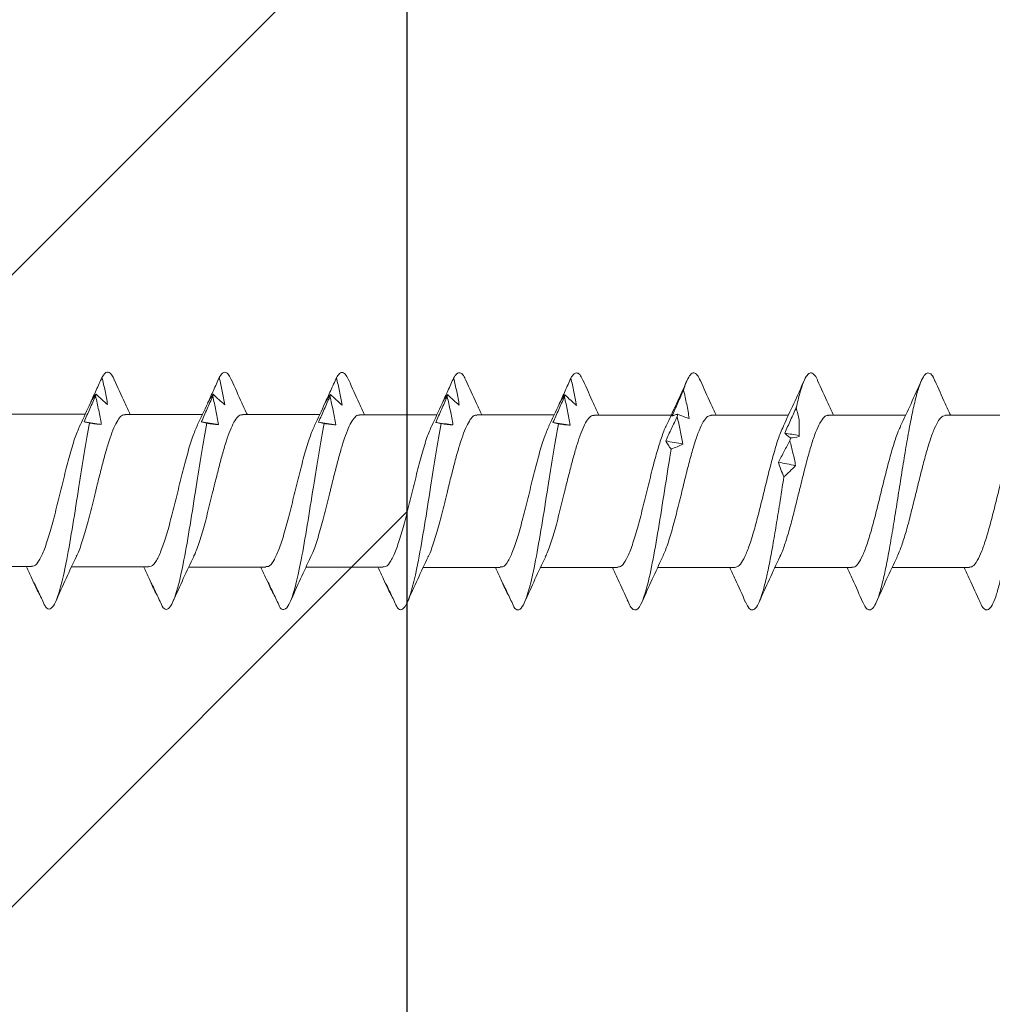
# Model space of a CAD drawing. Units: inches. Extents: x 1571.4 to 1604.7, y 1145.6 to 1190.
# Drawn here: x 1576.2 to 1576.8, y 1163.8 to 1164.5 of the extents above; entities that cross this region are included whole.
import ezdxf

# ---------------------------------------------------------------- set-up
doc = ezdxf.new("R2010")
doc.units = ezdxf.units.IN
doc.header["$LTSCALE"] = 48
doc.header["$MEASUREMENT"] = 0
doc.layers.add('1', color=7, linetype='Continuous')

msp = doc.modelspace()

# ---------------------------------------------------------------- hatches: boundary and pattern name
h = msp.add_hatch()
h.set_pattern_fill('ANSI31', color=3, scale=2.4)
h.set_pattern_definition([(45, (-129.40546, -189.13736), (-0.212132034, 0.212132034), [])])
h.paths.add_polyline_path([(1576.45574, 1165.80381), (1575.85574, 1165.80381), (1575.85574, 1153.31534), (1576.45574, 1153.31534)])

# ---------------------------------------------------------------- linework, layer by layer
at = {"color": 7, "linetype": 'Continuous', "lineweight": 15}
for p, q in [((1576.18758, 1164.2257), (1576.2394, 1164.2257)), ((1576.26632, 1164.22557), (1576.31813, 1164.22557)), ((1576.34506, 1164.22543), (1576.39687, 1164.22543)), ((1576.4238, 1164.2253), (1576.47561, 1164.2253)), ((1576.50253, 1164.22517), (1576.55435, 1164.22517)), ((1576.58127, 1164.22503), (1576.63309, 1164.22503)), ((1576.65996, 1164.22503), (1576.71182, 1164.22503)), ((1576.73875, 1164.22503), (1576.79057, 1164.22503)), ((1576.81744, 1164.22503), (1576.8693, 1164.22503)), ((1576.20335, 1164.12334), (1576.15154, 1164.12334)), ((1576.28209, 1164.1232), (1576.23028, 1164.1232)), ((1576.36083, 1164.12307), (1576.30902, 1164.12307)), ((1576.43957, 1164.12294), (1576.38775, 1164.12294)), ((1576.51831, 1164.12281), (1576.46649, 1164.12281)), ((1576.59704, 1164.12267), (1576.54523, 1164.12267)), ((1576.67578, 1164.12267), (1576.62397, 1164.12267)), ((1576.75453, 1164.12267), (1576.7027, 1164.12267)), ((1576.83326, 1164.12267), (1576.78145, 1164.12267))]:
    msp.add_line(p, q, dxfattribs=at)
for points, knots in [([(1576.24297, 1164.23319), (1576.24428, 1164.23607), (1576.24559, 1164.23896), (1576.2469, 1164.24186), (1576.24821, 1164.24476), (1576.24952, 1164.24767), (1576.25083, 1164.25058)], [0, 0, 0, 0, 0.0002482191, 0.0002482191, 0.0002482191, 0.0004965758, 0.0004965758, 0.0004965758, 0.0004965758]), ([(1576.25074, 1164.25039), (1576.25145, 1164.25152), (1576.25287, 1164.25378), (1576.25505, 1164.25421), (1576.25711, 1164.25279), (1576.25846, 1164.24988), (1576.25904, 1164.24863)], [0, 0, 0, 0, 0.256016, 0.512041, 0.789815, 1, 1, 1, 1]), ([(1576.25074, 1164.25039), (1576.25148, 1164.24739), (1576.25218, 1164.24437), (1576.25282, 1164.24133), (1576.25346, 1164.23828), (1576.25404, 1164.23521), (1576.25453, 1164.23212)], [0, 0, 0, 0, 0.0002501314, 0.0002501314, 0.0002501314, 0.0005006978, 0.0005006978, 0.0005006978, 0.0005006978]), ([(1576.3217, 1164.23306), (1576.32302, 1164.23594), (1576.32433, 1164.23883), (1576.32564, 1164.24172), (1576.32695, 1164.24462), (1576.32826, 1164.24753), (1576.32957, 1164.25045)], [0, 0, 0, 0, 0.0002482191, 0.0002482191, 0.0002482191, 0.0004965758, 0.0004965758, 0.0004965758, 0.0004965758]), ([(1576.32948, 1164.25026), (1576.33019, 1164.25139), (1576.3316, 1164.25365), (1576.33379, 1164.25408), (1576.33585, 1164.25266), (1576.3372, 1164.24975), (1576.33778, 1164.2485)], [0, 0, 0, 0, 0.256016, 0.512041, 0.789815, 1, 1, 1, 1]), ([(1576.40044, 1164.23293), (1576.40175, 1164.2358), (1576.40307, 1164.23869), (1576.40438, 1164.24159), (1576.40569, 1164.24449), (1576.407, 1164.2474), (1576.4083, 1164.25032)], [0, 0, 0, 0, 0.0002482191, 0.0002482191, 0.0002482191, 0.0004965758, 0.0004965758, 0.0004965758, 0.0004965758]), ([(1576.40822, 1164.25013), (1576.40893, 1164.25126), (1576.41034, 1164.25352), (1576.41253, 1164.25395), (1576.41458, 1164.25252), (1576.41594, 1164.24962), (1576.41652, 1164.24836)], [0, 0, 0, 0, 0.256016, 0.512041, 0.789815, 1, 1, 1, 1]), ([(1576.48695, 1164.24999), (1576.48766, 1164.25112), (1576.48908, 1164.25339), (1576.49126, 1164.25382), (1576.49332, 1164.25239), (1576.49467, 1164.24948), (1576.49525, 1164.24823)], [0, 0, 0, 0, 0.256016, 0.512041, 0.789815, 1, 1, 1, 1]), ([(1576.56569, 1164.24986), (1576.5664, 1164.25099), (1576.56782, 1164.25325), (1576.57, 1164.25368), (1576.57206, 1164.25226), (1576.57341, 1164.24935), (1576.57399, 1164.2481)], [0, 0, 0, 0, 0.256016, 0.512041, 0.789815, 1, 1, 1, 1]), ([(1576.6414, 1164.24199), (1576.64141, 1164.242), (1576.64218, 1164.24451), (1576.64372, 1164.24877), (1576.64602, 1164.25266), (1576.64833, 1164.25388), (1576.65057, 1164.25257), (1576.65204, 1164.2496), (1576.65275, 1164.24818)], [0, 0, 0, 0, 0.0004463, 0.2037167, 0.4070254, 0.6102824, 0.8135434, 1, 1, 1, 1]), ([(1576.71711, 1164.23013), (1576.71792, 1164.23356), (1576.71954, 1164.24042), (1576.72197, 1164.24771), (1576.72436, 1164.2522), (1576.72671, 1164.25389), (1576.72901, 1164.25265), (1576.7306, 1164.25065), (1576.73142, 1164.24841), (1576.73147, 1164.24827)], [0, 0, 0, 0, 0.169318, 0.338593, 0.50787, 0.668517, 0.829153, 0.989771, 1, 1, 1, 1]), ([(1576.76182, 1164.09958), (1576.76241, 1164.0983), (1576.76377, 1164.09536), (1576.7659, 1164.09393), (1576.76821, 1164.09473), (1576.77051, 1164.09823), (1576.77282, 1164.10431), (1576.77512, 1164.11277), (1576.77743, 1164.12324), (1576.77978, 1164.13569), (1576.78219, 1164.14985), (1576.78465, 1164.1652), (1576.78711, 1164.18089), (1576.78957, 1164.19632), (1576.79203, 1164.21086), (1576.79449, 1164.22402), (1576.79695, 1164.23525), (1576.79941, 1164.24406), (1576.80186, 1164.25023), (1576.80432, 1164.25354), (1576.80678, 1164.25353), (1576.80875, 1164.25163), (1576.80989, 1164.24878), (1576.81021, 1164.24797)], [0, 0, 0, 0, 0.036768, 0.084404, 0.132052, 0.179691, 0.227327, 0.274968, 0.322615, 0.370251, 0.421054, 0.471869, 0.522673, 0.573475, 0.624286, 0.675096, 0.725899, 0.776703, 0.827518, 0.878321, 0.929123, 0.979938, 1, 1, 1, 1]), ([(1576.84052, 1164.09973), (1576.84075, 1164.09913), (1576.8418, 1164.0964), (1576.84367, 1164.09437), (1576.84613, 1164.09398), (1576.84859, 1164.09694), (1576.85105, 1164.10272), (1576.85351, 1164.11123), (1576.85597, 1164.12221), (1576.85842, 1164.13514), (1576.86088, 1164.14953), (1576.86334, 1164.16489), (1576.8658, 1164.18058), (1576.86826, 1164.19601), (1576.87072, 1164.21061), (1576.87318, 1164.22375), (1576.87564, 1164.23501), (1576.8781, 1164.24396), (1576.88056, 1164.25013), (1576.88301, 1164.25344), (1576.88547, 1164.2536), (1576.88746, 1164.2517), (1576.88863, 1164.24879), (1576.88898, 1164.24792)], [0, 0, 0, 0, 0.014221, 0.064976, 0.115723, 0.166473, 0.217232, 0.267979, 0.318726, 0.369486, 0.420235, 0.470982, 0.521737, 0.572492, 0.623239, 0.673989, 0.724748, 0.775495, 0.826242, 0.877002, 0.927751, 0.978498, 1, 1, 1, 1]), ([(1576.25903, 1164.2489), (1576.26133, 1164.2437), (1576.26482, 1164.23583), (1576.26843, 1164.22816), (1576.26965, 1164.22557)], [0, 0, 0, 0, 0.66139, 1, 1, 1, 1]), ([(1576.32948, 1164.25026), (1576.33022, 1164.24726), (1576.33092, 1164.24424), (1576.33156, 1164.2412), (1576.3322, 1164.23815), (1576.33277, 1164.23508), (1576.33327, 1164.23199)], [0, 0, 0, 0, 0.0002501314, 0.0002501314, 0.0002501314, 0.0005006978, 0.0005006978, 0.0005006978, 0.0005006978]), ([(1576.33777, 1164.24876), (1576.34007, 1164.24356), (1576.34356, 1164.2357), (1576.34717, 1164.22803), (1576.34839, 1164.22543)], [0, 0, 0, 0, 0.66139, 1, 1, 1, 1]), ([(1576.40822, 1164.25013), (1576.40896, 1164.24713), (1576.40966, 1164.24411), (1576.41029, 1164.24106), (1576.41093, 1164.23802), (1576.41151, 1164.23495), (1576.41201, 1164.23186)], [0, 0, 0, 0, 0.0002501314, 0.0002501314, 0.0002501314, 0.0005006978, 0.0005006978, 0.0005006978, 0.0005006978]), ([(1576.4165, 1164.24863), (1576.41881, 1164.24343), (1576.42229, 1164.23557), (1576.42591, 1164.2279), (1576.42713, 1164.2253)], [0, 0, 0, 0, 0.66139, 1, 1, 1, 1]), ([(1576.47918, 1164.23279), (1576.48049, 1164.23567), (1576.4818, 1164.23856), (1576.48311, 1164.24146), (1576.48442, 1164.24436), (1576.48573, 1164.24727), (1576.48704, 1164.25019)], [0, 0, 0, 0, 0.0002482191, 0.0002482191, 0.0002482191, 0.0004965758, 0.0004965758, 0.0004965758, 0.0004965758]), ([(1576.48695, 1164.24999), (1576.4877, 1164.24699), (1576.48839, 1164.24397), (1576.48903, 1164.24093), (1576.48967, 1164.23788), (1576.49025, 1164.23481), (1576.49075, 1164.23172)], [0, 0, 0, 0, 0.0002501314, 0.0002501314, 0.0002501314, 0.0005006978, 0.0005006978, 0.0005006978, 0.0005006978]), ([(1576.49524, 1164.2485), (1576.49755, 1164.2433), (1576.50103, 1164.23544), (1576.50464, 1164.22777), (1576.50587, 1164.22517)], [0, 0, 0, 0, 0.66139, 1, 1, 1, 1]), ([(1576.55792, 1164.23266), (1576.55923, 1164.23554), (1576.56054, 1164.23843), (1576.56185, 1164.24133), (1576.56316, 1164.24423), (1576.56447, 1164.24713), (1576.56578, 1164.25005)], [0, 0, 0, 0, 0.0002482191, 0.0002482191, 0.0002482191, 0.0004965758, 0.0004965758, 0.0004965758, 0.0004965758]), ([(1576.56569, 1164.24986), (1576.56643, 1164.24686), (1576.56713, 1164.24384), (1576.56777, 1164.2408), (1576.56841, 1164.23775), (1576.56899, 1164.23468), (1576.56948, 1164.23159)], [0, 0, 0, 0, 0.0002501314, 0.0002501314, 0.0002501314, 0.0005006978, 0.0005006978, 0.0005006978, 0.0005006978]), ([(1576.57398, 1164.24837), (1576.57628, 1164.24317), (1576.57977, 1164.2353), (1576.58338, 1164.22763), (1576.5846, 1164.22503)], [0, 0, 0, 0, 0.66139, 1, 1, 1, 1]), ([(1576.6297, 1164.2178), (1576.63204, 1164.22276), (1576.63679, 1164.23279), (1576.64137, 1164.24308), (1576.64368, 1164.24829)], [0, 0, 0, 0, 0.49376, 1, 1, 1, 1]), ([(1576.65274, 1164.24829), (1576.65505, 1164.24308), (1576.65852, 1164.23524), (1576.66213, 1164.2276), (1576.66334, 1164.22503)], [0, 0, 0, 0, 0.6645399, 1, 1, 1, 1]), ([(1576.70847, 1164.21786), (1576.71081, 1164.22283), (1576.71557, 1164.2329), (1576.72015, 1164.24321), (1576.72247, 1164.24843)], [0, 0, 0, 0, 0.493705, 1, 1, 1, 1]), ([(1576.73146, 1164.24836), (1576.73377, 1164.24315), (1576.73725, 1164.23529), (1576.74086, 1164.22762), (1576.74208, 1164.22503)], [0, 0, 0, 0, 0.663044, 1, 1, 1, 1]), ([(1576.78719, 1164.21781), (1576.78953, 1164.22277), (1576.79429, 1164.23281), (1576.79886, 1164.24311), (1576.80118, 1164.24832)], [0, 0, 0, 0, 0.4936219, 1, 1, 1, 1]), ([(1576.81019, 1164.24836), (1576.8125, 1164.24315), (1576.81599, 1164.2353), (1576.81961, 1164.22762), (1576.82082, 1164.22503)], [0, 0, 0, 0, 0.663112, 1, 1, 1, 1]), ([(1576.23872, 1164.2206), (1576.24002, 1164.22353), (1576.24132, 1164.22644), (1576.24262, 1164.22936), (1576.24392, 1164.23227), (1576.24521, 1164.23519), (1576.24651, 1164.2381)], [0, 0, 0, 0, 0.0002447031, 0.0002447031, 0.0002447031, 0.0004895385, 0.0004895385, 0.0004895385, 0.0004895385]), ([(1576.24681, 1164.23925), (1576.24606, 1164.23831), (1576.24535, 1164.23733), (1576.24471, 1164.23632), (1576.24406, 1164.23531), (1576.24347, 1164.23427), (1576.24297, 1164.23319)], [0, 0, 0, 0, 0.0002524968, 0.0002524968, 0.0002524968, 0.0005054331, 0.0005054331, 0.0005054331, 0.0005054331]), ([(1576.24642, 1164.2379), (1576.24717, 1164.23476), (1576.24788, 1164.2316), (1576.24853, 1164.22843), (1576.24919, 1164.22526), (1576.24978, 1164.22207), (1576.2503, 1164.21887)], [0, 0, 0, 0, 0.0002465799, 0.0002465799, 0.0002465799, 0.0004935594, 0.0004935594, 0.0004935594, 0.0004935594]), ([(1576.25453, 1164.23212), (1576.25324, 1164.23323), (1576.25194, 1164.23437), (1576.25064, 1164.23555), (1576.24935, 1164.23673), (1576.24805, 1164.23794), (1576.24676, 1164.23918)], [0, 0, 0, 0, 0.0002450455, 0.0002450455, 0.0002450455, 0.0004902248, 0.0004902248, 0.0004902248, 0.0004902248]), ([(1576.31745, 1164.22047), (1576.31876, 1164.22339), (1576.32006, 1164.22631), (1576.32136, 1164.22923), (1576.32266, 1164.23214), (1576.32395, 1164.23505), (1576.32524, 1164.23796)], [0, 0, 0, 0, 0.0002447031, 0.0002447031, 0.0002447031, 0.0004895385, 0.0004895385, 0.0004895385, 0.0004895385]), ([(1576.32555, 1164.23912), (1576.3248, 1164.23817), (1576.32409, 1164.2372), (1576.32344, 1164.23619), (1576.3228, 1164.23518), (1576.32221, 1164.23413), (1576.3217, 1164.23306)], [0, 0, 0, 0, 0.0002524968, 0.0002524968, 0.0002524968, 0.0005054331, 0.0005054331, 0.0005054331, 0.0005054331]), ([(1576.32516, 1164.23777), (1576.32591, 1164.23462), (1576.32662, 1164.23147), (1576.32727, 1164.2283), (1576.32792, 1164.22512), (1576.32852, 1164.22194), (1576.32904, 1164.21874)], [0, 0, 0, 0, 0.0002465799, 0.0002465799, 0.0002465799, 0.0004935594, 0.0004935594, 0.0004935594, 0.0004935594]), ([(1576.33327, 1164.23199), (1576.33197, 1164.2331), (1576.33068, 1164.23424), (1576.32938, 1164.23542), (1576.32809, 1164.23659), (1576.32679, 1164.23781), (1576.3255, 1164.23905)], [0, 0, 0, 0, 0.0002450455, 0.0002450455, 0.0002450455, 0.0004902248, 0.0004902248, 0.0004902248, 0.0004902248]), ([(1576.39619, 1164.22034), (1576.39749, 1164.22326), (1576.39879, 1164.22618), (1576.40009, 1164.22909), (1576.40139, 1164.23201), (1576.40269, 1164.23492), (1576.40398, 1164.23783)], [0, 0, 0, 0, 0.0002447031, 0.0002447031, 0.0002447031, 0.0004895385, 0.0004895385, 0.0004895385, 0.0004895385]), ([(1576.40429, 1164.23898), (1576.40354, 1164.23804), (1576.40283, 1164.23707), (1576.40218, 1164.23606), (1576.40153, 1164.23505), (1576.40094, 1164.234), (1576.40044, 1164.23293)], [0, 0, 0, 0, 0.0002524968, 0.0002524968, 0.0002524968, 0.0005054331, 0.0005054331, 0.0005054331, 0.0005054331]), ([(1576.4039, 1164.23764), (1576.40465, 1164.23449), (1576.40536, 1164.23133), (1576.40601, 1164.22816), (1576.40666, 1164.22499), (1576.40726, 1164.22181), (1576.40778, 1164.21861)], [0, 0, 0, 0, 0.0002465799, 0.0002465799, 0.0002465799, 0.0004935594, 0.0004935594, 0.0004935594, 0.0004935594]), ([(1576.41201, 1164.23186), (1576.41071, 1164.23296), (1576.40941, 1164.23411), (1576.40812, 1164.23528), (1576.40682, 1164.23646), (1576.40553, 1164.23767), (1576.40424, 1164.23892)], [0, 0, 0, 0, 0.0002450455, 0.0002450455, 0.0002450455, 0.0004902248, 0.0004902248, 0.0004902248, 0.0004902248]), ([(1576.47493, 1164.22021), (1576.47623, 1164.22313), (1576.47753, 1164.22605), (1576.47883, 1164.22896), (1576.48013, 1164.23188), (1576.48143, 1164.23479), (1576.48272, 1164.2377)], [0, 0, 0, 0, 0.0002447031, 0.0002447031, 0.0002447031, 0.0004895385, 0.0004895385, 0.0004895385, 0.0004895385]), ([(1576.48303, 1164.23885), (1576.48227, 1164.23791), (1576.48157, 1164.23693), (1576.48092, 1164.23592), (1576.48027, 1164.23491), (1576.47968, 1164.23387), (1576.47918, 1164.23279)], [0, 0, 0, 0, 0.0002524968, 0.0002524968, 0.0002524968, 0.0005054331, 0.0005054331, 0.0005054331, 0.0005054331]), ([(1576.48263, 1164.23751), (1576.48338, 1164.23436), (1576.48409, 1164.2312), (1576.48475, 1164.22803), (1576.4854, 1164.22486), (1576.486, 1164.22167), (1576.48651, 1164.21848)], [0, 0, 0, 0, 0.0002465799, 0.0002465799, 0.0002465799, 0.0004935594, 0.0004935594, 0.0004935594, 0.0004935594]), ([(1576.49075, 1164.23172), (1576.48945, 1164.23283), (1576.48815, 1164.23397), (1576.48686, 1164.23515), (1576.48556, 1164.23633), (1576.48427, 1164.23754), (1576.48298, 1164.23879)], [0, 0, 0, 0, 0.0002450455, 0.0002450455, 0.0002450455, 0.0004902248, 0.0004902248, 0.0004902248, 0.0004902248]), ([(1576.55367, 1164.22007), (1576.55497, 1164.223), (1576.55627, 1164.22591), (1576.55757, 1164.22883), (1576.55887, 1164.23174), (1576.56016, 1164.23466), (1576.56146, 1164.23757)], [0, 0, 0, 0, 0.0002447031, 0.0002447031, 0.0002447031, 0.0004895385, 0.0004895385, 0.0004895385, 0.0004895385]), ([(1576.56176, 1164.23872), (1576.56101, 1164.23778), (1576.5603, 1164.2368), (1576.55966, 1164.23579), (1576.55901, 1164.23478), (1576.55842, 1164.23374), (1576.55792, 1164.23266)], [0, 0, 0, 0, 0.0002524968, 0.0002524968, 0.0002524968, 0.0005054331, 0.0005054331, 0.0005054331, 0.0005054331]), ([(1576.56137, 1164.23737), (1576.56212, 1164.23423), (1576.56283, 1164.23107), (1576.56348, 1164.2279), (1576.56414, 1164.22473), (1576.56473, 1164.22154), (1576.56525, 1164.21834)], [0, 0, 0, 0, 0.0002465799, 0.0002465799, 0.0002465799, 0.0004935594, 0.0004935594, 0.0004935594, 0.0004935594]), ([(1576.56948, 1164.23159), (1576.56819, 1164.2327), (1576.56689, 1164.23384), (1576.56559, 1164.23502), (1576.5643, 1164.2362), (1576.563, 1164.23741), (1576.56171, 1164.23865)], [0, 0, 0, 0, 0.0002450455, 0.0002450455, 0.0002450455, 0.0004902248, 0.0004902248, 0.0004902248, 0.0004902248]), ([(1576.63362, 1164.22429), (1576.63493, 1164.22727), (1576.63625, 1164.23026), (1576.63756, 1164.23324), (1576.63887, 1164.23622), (1576.64018, 1164.2392), (1576.64149, 1164.24219)], [0, 0, 0, 0, 0.0002482266, 0.0002482266, 0.0002482266, 0.0004965917, 0.0004965917, 0.0004965917, 0.0004965917]), ([(1576.6414, 1164.24199), (1576.64215, 1164.23882), (1576.64285, 1164.23562), (1576.64349, 1164.23242), (1576.64413, 1164.22921), (1576.64471, 1164.22598), (1576.6452, 1164.22274)], [0, 0, 0, 0, 0.0002501434, 0.0002501434, 0.0002501434, 0.0005007343, 0.0005007343, 0.0005007343, 0.0005007343]), ([(1576.23603, 1164.21836), (1576.23839, 1164.22331), (1576.24075, 1164.22826), (1576.24303, 1164.23332), (1576.24303, 1164.23333)], [0, 0, 0, 0, 0.9996465, 1, 1, 1, 1]), ([(1576.31476, 1164.21823), (1576.31713, 1164.22317), (1576.31949, 1164.22812), (1576.32177, 1164.23319), (1576.32177, 1164.23319)], [0, 0, 0, 0, 0.9996465, 1, 1, 1, 1]), ([(1576.3935, 1164.21809), (1576.39587, 1164.22304), (1576.39823, 1164.22799), (1576.4005, 1164.23306), (1576.4005, 1164.23306)], [0, 0, 0, 0, 0.9996465, 1, 1, 1, 1]), ([(1576.47224, 1164.21796), (1576.4746, 1164.22291), (1576.47697, 1164.22786), (1576.47924, 1164.23293), (1576.47924, 1164.23293)], [0, 0, 0, 0, 0.9996465, 1, 1, 1, 1]), ([(1576.55098, 1164.21783), (1576.55334, 1164.22278), (1576.5557, 1164.22773), (1576.55798, 1164.23279), (1576.55798, 1164.2328)], [0, 0, 0, 0, 0.9996465, 1, 1, 1, 1]), ([(1576.23352, 1164.1304), (1576.2337, 1164.1307), (1576.23503, 1164.1329), (1576.23752, 1164.14025), (1576.24102, 1164.15197), (1576.24367, 1164.16245), (1576.24545, 1164.16964), (1576.24627, 1164.173), (1576.247, 1164.17596), (1576.24822, 1164.18095), (1576.25004, 1164.18827), (1576.25248, 1164.19758), (1576.25495, 1164.20616), (1576.25746, 1164.21359), (1576.26001, 1164.21957), (1576.2626, 1164.2236), (1576.26471, 1164.22558), (1576.26595, 1164.22535), (1576.26632, 1164.22529)], [0, 0, 0, 0, 0.016429, 0.121264, 0.227708, 0.335762, 0.363109, 0.390558, 0.411447, 0.429607, 0.50286, 0.577244, 0.652758, 0.729404, 0.807181, 0.886088, 0.966125, 1, 1, 1, 1]), ([(1576.31226, 1164.13027), (1576.31244, 1164.13056), (1576.31377, 1164.13277), (1576.31626, 1164.14012), (1576.31975, 1164.15184), (1576.32241, 1164.16232), (1576.32418, 1164.1695), (1576.32501, 1164.17287), (1576.32574, 1164.17583), (1576.32696, 1164.18082), (1576.32878, 1164.18813), (1576.33121, 1164.19745), (1576.33369, 1164.20602), (1576.3362, 1164.21346), (1576.33875, 1164.21943), (1576.34134, 1164.22347), (1576.34344, 1164.22545), (1576.34469, 1164.22522), (1576.34506, 1164.22515)], [0, 0, 0, 0, 0.016429, 0.121264, 0.227708, 0.335762, 0.363109, 0.390558, 0.411447, 0.429607, 0.50286, 0.577244, 0.652758, 0.729404, 0.807181, 0.886088, 0.966125, 1, 1, 1, 1]), ([(1576.391, 1164.13013), (1576.39118, 1164.13043), (1576.3925, 1164.13263), (1576.395, 1164.13998), (1576.39849, 1164.15171), (1576.40114, 1164.16219), (1576.40292, 1164.16937), (1576.40375, 1164.17274), (1576.40447, 1164.1757), (1576.4057, 1164.18069), (1576.40751, 1164.188), (1576.40995, 1164.19732), (1576.41243, 1164.20589), (1576.41494, 1164.21332), (1576.41749, 1164.2193), (1576.42007, 1164.22333), (1576.42218, 1164.22532), (1576.42343, 1164.22509), (1576.4238, 1164.22502)], [0, 0, 0, 0, 0.016429, 0.121264, 0.227708, 0.335762, 0.363109, 0.390558, 0.411447, 0.429607, 0.50286, 0.577244, 0.652758, 0.729404, 0.807181, 0.886088, 0.966125, 1, 1, 1, 1]), ([(1576.46973, 1164.13), (1576.46991, 1164.1303), (1576.47124, 1164.1325), (1576.47373, 1164.13985), (1576.47723, 1164.15158), (1576.47988, 1164.16205), (1576.48166, 1164.16924), (1576.48249, 1164.17261), (1576.48321, 1164.17557), (1576.48444, 1164.18056), (1576.48625, 1164.18787), (1576.48869, 1164.19719), (1576.49116, 1164.20576), (1576.49368, 1164.21319), (1576.49623, 1164.21917), (1576.49881, 1164.2232), (1576.50092, 1164.22518), (1576.50216, 1164.22496), (1576.50253, 1164.22489)], [0, 0, 0, 0, 0.016429, 0.121264, 0.227708, 0.335762, 0.363109, 0.390558, 0.411447, 0.429607, 0.50286, 0.577244, 0.652758, 0.729404, 0.807181, 0.886088, 0.966125, 1, 1, 1, 1]), ([(1576.54847, 1164.12987), (1576.54865, 1164.13017), (1576.54998, 1164.13237), (1576.55247, 1164.13972), (1576.55597, 1164.15144), (1576.55862, 1164.16192), (1576.5604, 1164.16911), (1576.56122, 1164.17247), (1576.56195, 1164.17543), (1576.56317, 1164.18042), (1576.56499, 1164.18774), (1576.56743, 1164.19705), (1576.5699, 1164.20562), (1576.57241, 1164.21306), (1576.57496, 1164.21903), (1576.57755, 1164.22307), (1576.57966, 1164.22505), (1576.5809, 1164.22482), (1576.58127, 1164.22476)], [0, 0, 0, 0, 0.016429, 0.121264, 0.227708, 0.335762, 0.363109, 0.390558, 0.411447, 0.429607, 0.50286, 0.577244, 0.652758, 0.729404, 0.807181, 0.886088, 0.966125, 1, 1, 1, 1]), ([(1576.62721, 1164.12962), (1576.62827, 1164.13204), (1576.63042, 1164.13699), (1576.63368, 1164.14778), (1576.63644, 1164.15826), (1576.63866, 1164.16719), (1576.64073, 1164.17567), (1576.64321, 1164.18578), (1576.64608, 1164.19688), (1576.64895, 1164.20677), (1576.65181, 1164.21496), (1576.65468, 1164.22093), (1576.6574, 1164.22451), (1576.65916, 1164.22474), (1576.65996, 1164.22485)], [0, 0, 0, 0, 0.096708, 0.196995, 0.298409, 0.349646, 0.400911, 0.488539, 0.576167, 0.663795, 0.751424, 0.839054, 0.926684, 1, 1, 1, 1]), ([(1576.62939, 1164.20777), (1576.63069, 1164.21054), (1576.63199, 1164.2133), (1576.63328, 1164.21604), (1576.63458, 1164.21878), (1576.63588, 1164.22151), (1576.63717, 1164.22423)], [0, 0, 0, 0, 0.0002446347, 0.0002446347, 0.0002446347, 0.0004894014, 0.0004894014, 0.0004894014, 0.0004894014]), ([(1576.63747, 1164.22573), (1576.63672, 1164.22556), (1576.63601, 1164.22535), (1576.63536, 1164.22511), (1576.63471, 1164.22487), (1576.63412, 1164.2246), (1576.63362, 1164.22429)], [0, 0, 0, 0, 0.0002525624, 0.0002525624, 0.0002525624, 0.0005055719, 0.0005055719, 0.0005055719, 0.0005055719]), ([(1576.63708, 1164.22405), (1576.63783, 1164.221), (1576.63854, 1164.21795), (1576.63919, 1164.21489), (1576.63984, 1164.21183), (1576.64044, 1164.20876), (1576.64095, 1164.20569)], [0, 0, 0, 0, 0.0002465081, 0.0002465081, 0.0002465081, 0.0004934093, 0.0004934093, 0.0004934093, 0.0004934093]), ([(1576.6452, 1164.22274), (1576.64391, 1164.22316), (1576.64261, 1164.22362), (1576.64131, 1164.22412), (1576.64001, 1164.22461), (1576.63872, 1164.22515), (1576.63742, 1164.22572)], [0, 0, 0, 0, 0.0002451169, 0.0002451169, 0.0002451169, 0.0004903682, 0.0004903682, 0.0004903682, 0.0004903682]), ([(1576.70598, 1164.12984), (1576.70612, 1164.13008), (1576.70722, 1164.13197), (1576.70927, 1164.13776), (1576.71215, 1164.14688), (1576.71503, 1164.15764), (1576.71791, 1164.16919), (1576.72078, 1164.181), (1576.72366, 1164.19243), (1576.72654, 1164.2029), (1576.72941, 1164.21182), (1576.73229, 1164.21882), (1576.73517, 1164.22326), (1576.73732, 1164.22524), (1576.73851, 1164.22486), (1576.73875, 1164.22479)], [0, 0, 0, 0, 0.0128513, 0.100625, 0.1883993, 0.2761743, 0.3639498, 0.4517286, 0.5395088, 0.6272884, 0.7150673, 0.8028456, 0.8906232, 0.9784002, 1, 1, 1, 1]), ([(1576.70933, 1164.21299), (1576.71065, 1164.2159), (1576.71196, 1164.21879), (1576.71327, 1164.22168), (1576.71458, 1164.22457), (1576.71589, 1164.22745), (1576.7172, 1164.23032)], [0, 0, 0, 0, 0.0002478584, 0.0002478584, 0.0002478584, 0.0004958541, 0.0004958541, 0.0004958541, 0.0004958541]), ([(1576.78471, 1164.12982), (1576.78543, 1164.13134), (1576.78711, 1164.13488), (1576.78974, 1164.14296), (1576.79261, 1164.1531), (1576.79547, 1164.1644), (1576.79834, 1164.17618), (1576.80121, 1164.18784), (1576.80408, 1164.19877), (1576.80695, 1164.20839), (1576.80981, 1164.21623), (1576.81268, 1164.22174), (1576.81522, 1164.22476), (1576.81681, 1164.22474), (1576.81744, 1164.22473)], [0, 0, 0, 0, 0.065876, 0.153539, 0.241202, 0.328863, 0.416524, 0.504187, 0.59185, 0.679513, 0.767178, 0.854843, 0.942508, 1, 1, 1, 1]), ([(1576.20335, 1164.12376), (1576.20396, 1164.12367), (1576.20571, 1164.12342), (1576.20861, 1164.12722), (1576.21207, 1164.13463), (1576.21553, 1164.14518), (1576.21899, 1164.15794), (1576.22245, 1164.17193), (1576.22591, 1164.18612), (1576.22936, 1164.19936), (1576.23276, 1164.2108), (1576.23501, 1164.21595), (1576.23611, 1164.21846)], [0, 0, 0, 0, 0.054992, 0.160553, 0.266146, 0.371719, 0.477295, 0.582882, 0.688446, 0.794043, 0.899606, 1, 1, 1, 1]), ([(1576.21294, 1164.09604), (1576.21492, 1164.09386), (1576.21689, 1164.09458), (1576.22161, 1164.10334), (1576.22434, 1164.11402), (1576.2298, 1164.14228), (1576.23254, 1164.15977), (1576.23766, 1164.19229), (1576.24005, 1164.20727), (1576.24244, 1164.21976)], [0.32246706, 0.32246706, 0.32246706, 0.32246706, 0.328125, 0.328125, 0.3359375, 0.3359375, 0.34375, 0.34375, 0.35058453, 0.35058453, 0.35058453, 0.35058453]), ([(1576.24249, 1164.21975), (1576.24174, 1164.21995), (1576.24104, 1164.22013), (1576.2404, 1164.22027), (1576.23976, 1164.22041), (1576.23919, 1164.22052), (1576.23872, 1164.2206)], [0, 0, 0, 0, 0.0002564774, 0.0002564774, 0.0002564774, 0.0005134565, 0.0005134565, 0.0005134565, 0.0005134565]), ([(1576.2503, 1164.21887), (1576.24899, 1164.21894), (1576.24768, 1164.21905), (1576.24637, 1164.2192), (1576.24506, 1164.21935), (1576.24375, 1164.21954), (1576.24244, 1164.21976)], [0, 0, 0, 0, 0.0002488983, 0.0002488983, 0.0002488983, 0.0004979396, 0.0004979396, 0.0004979396, 0.0004979396]), ([(1576.28209, 1164.12363), (1576.28269, 1164.12354), (1576.28445, 1164.12328), (1576.28735, 1164.12709), (1576.29081, 1164.13449), (1576.29427, 1164.14504), (1576.29773, 1164.15781), (1576.30118, 1164.17179), (1576.30464, 1164.18599), (1576.3081, 1164.19922), (1576.3115, 1164.21066), (1576.31375, 1164.21581), (1576.31485, 1164.21832)], [0, 0, 0, 0, 0.054992, 0.160553, 0.266146, 0.371719, 0.477295, 0.582882, 0.688446, 0.794043, 0.899606, 1, 1, 1, 1]), ([(1576.29167, 1164.09591), (1576.29365, 1164.09372), (1576.29563, 1164.09445), (1576.30034, 1164.10321), (1576.30308, 1164.11389), (1576.30854, 1164.14214), (1576.31127, 1164.15964), (1576.3164, 1164.19216), (1576.31879, 1164.20714), (1576.32118, 1164.21963)], [0.32246706, 0.32246706, 0.32246706, 0.32246706, 0.328125, 0.328125, 0.3359375, 0.3359375, 0.34375, 0.34375, 0.35058453, 0.35058453, 0.35058453, 0.35058453]), ([(1576.32123, 1164.21962), (1576.32048, 1164.21982), (1576.31977, 1164.22), (1576.31914, 1164.22014), (1576.3185, 1164.22028), (1576.31793, 1164.22039), (1576.31745, 1164.22047)], [0, 0, 0, 0, 0.0002564774, 0.0002564774, 0.0002564774, 0.0005134565, 0.0005134565, 0.0005134565, 0.0005134565]), ([(1576.32904, 1164.21874), (1576.32773, 1164.21881), (1576.32642, 1164.21892), (1576.32511, 1164.21907), (1576.3238, 1164.21922), (1576.32249, 1164.2194), (1576.32118, 1164.21963)], [0, 0, 0, 0, 0.0002488983, 0.0002488983, 0.0002488983, 0.0004979396, 0.0004979396, 0.0004979396, 0.0004979396]), ([(1576.36083, 1164.12349), (1576.36143, 1164.12341), (1576.36318, 1164.12315), (1576.36609, 1164.12695), (1576.36955, 1164.13436), (1576.37301, 1164.14491), (1576.37646, 1164.15768), (1576.37992, 1164.17166), (1576.38338, 1164.18586), (1576.38684, 1164.19909), (1576.39024, 1164.21053), (1576.39249, 1164.21568), (1576.39358, 1164.21819)], [0, 0, 0, 0, 0.054992, 0.160553, 0.266146, 0.371719, 0.477295, 0.582882, 0.688446, 0.794043, 0.899606, 1, 1, 1, 1]), ([(1576.37041, 1164.09578), (1576.37239, 1164.09359), (1576.37437, 1164.09432), (1576.37908, 1164.10308), (1576.38181, 1164.11375), (1576.38728, 1164.14201), (1576.39001, 1164.15951), (1576.39513, 1164.19203), (1576.39752, 1164.20701), (1576.39991, 1164.2195)], [0.32246706, 0.32246706, 0.32246706, 0.32246706, 0.328125, 0.328125, 0.3359375, 0.3359375, 0.34375, 0.34375, 0.35058453, 0.35058453, 0.35058453, 0.35058453]), ([(1576.39996, 1164.21948), (1576.39921, 1164.21969), (1576.39851, 1164.21986), (1576.39788, 1164.22001), (1576.39724, 1164.22015), (1576.39667, 1164.22026), (1576.39619, 1164.22034)], [0, 0, 0, 0, 0.0002564774, 0.0002564774, 0.0002564774, 0.0005134565, 0.0005134565, 0.0005134565, 0.0005134565]), ([(1576.40778, 1164.21861), (1576.40647, 1164.21868), (1576.40516, 1164.21879), (1576.40385, 1164.21894), (1576.40253, 1164.21908), (1576.40122, 1164.21927), (1576.39991, 1164.2195)], [0, 0, 0, 0, 0.0002488983, 0.0002488983, 0.0002488983, 0.0004979396, 0.0004979396, 0.0004979396, 0.0004979396]), ([(1576.43957, 1164.12336), (1576.44017, 1164.12327), (1576.44192, 1164.12302), (1576.44483, 1164.12682), (1576.44828, 1164.13423), (1576.45174, 1164.14478), (1576.4552, 1164.15755), (1576.45866, 1164.17153), (1576.46212, 1164.18573), (1576.46557, 1164.19896), (1576.46898, 1164.2104), (1576.47123, 1164.21555), (1576.47232, 1164.21806)], [0, 0, 0, 0, 0.054992, 0.160553, 0.266146, 0.371719, 0.477295, 0.582882, 0.688446, 0.794043, 0.899606, 1, 1, 1, 1]), ([(1576.44915, 1164.09564), (1576.45113, 1164.09346), (1576.45311, 1164.09419), (1576.45782, 1164.10294), (1576.46055, 1164.11362), (1576.46602, 1164.14188), (1576.46875, 1164.15937), (1576.47387, 1164.1919), (1576.47626, 1164.20688), (1576.47865, 1164.21936)], [0.32246706, 0.32246706, 0.32246706, 0.32246706, 0.328125, 0.328125, 0.3359375, 0.3359375, 0.34375, 0.34375, 0.35058453, 0.35058453, 0.35058453, 0.35058453]), ([(1576.4787, 1164.21935), (1576.47795, 1164.21956), (1576.47725, 1164.21973), (1576.47661, 1164.21987), (1576.47598, 1164.22002), (1576.47541, 1164.22013), (1576.47493, 1164.22021)], [0, 0, 0, 0, 0.0002564774, 0.0002564774, 0.0002564774, 0.0005134565, 0.0005134565, 0.0005134565, 0.0005134565]), ([(1576.48651, 1164.21848), (1576.48521, 1164.21855), (1576.48389, 1164.21866), (1576.48258, 1164.2188), (1576.48127, 1164.21895), (1576.47996, 1164.21914), (1576.47865, 1164.21936)], [0, 0, 0, 0, 0.0002488983, 0.0002488983, 0.0002488983, 0.0004979396, 0.0004979396, 0.0004979396, 0.0004979396]), ([(1576.51831, 1164.12323), (1576.51891, 1164.12314), (1576.52066, 1164.12289), (1576.52357, 1164.12669), (1576.52702, 1164.1341), (1576.53048, 1164.14465), (1576.53394, 1164.15741), (1576.5374, 1164.1714), (1576.54086, 1164.18559), (1576.54431, 1164.19883), (1576.54771, 1164.21027), (1576.54996, 1164.21541), (1576.55106, 1164.21792)], [0, 0, 0, 0, 0.054992, 0.160553, 0.266146, 0.371719, 0.477295, 0.582882, 0.688446, 0.794043, 0.899606, 1, 1, 1, 1]), ([(1576.52789, 1164.09551), (1576.52987, 1164.09333), (1576.53185, 1164.09405), (1576.53656, 1164.10281), (1576.53929, 1164.11349), (1576.54475, 1164.14175), (1576.54749, 1164.15924), (1576.55261, 1164.19176), (1576.555, 1164.20674), (1576.55739, 1164.21923)], [0.32246706, 0.32246706, 0.32246706, 0.32246706, 0.328125, 0.328125, 0.3359375, 0.3359375, 0.34375, 0.34375, 0.35058453, 0.35058453, 0.35058453, 0.35058453]), ([(1576.55744, 1164.21922), (1576.55669, 1164.21942), (1576.55599, 1164.2196), (1576.55535, 1164.21974), (1576.55472, 1164.21988), (1576.55415, 1164.21999), (1576.55367, 1164.22007)], [0, 0, 0, 0, 0.0002564774, 0.0002564774, 0.0002564774, 0.0005134565, 0.0005134565, 0.0005134565, 0.0005134565]), ([(1576.56525, 1164.21834), (1576.56394, 1164.21841), (1576.56263, 1164.21852), (1576.56132, 1164.21867), (1576.56001, 1164.21882), (1576.5587, 1164.21901), (1576.55739, 1164.21923)], [0, 0, 0, 0, 0.0002488983, 0.0002488983, 0.0002488983, 0.0004979396, 0.0004979396, 0.0004979396, 0.0004979396]), ([(1576.59704, 1164.12309), (1576.59791, 1164.12317), (1576.59993, 1164.12335), (1576.6031, 1164.12807), (1576.60656, 1164.13629), (1576.61002, 1164.14743), (1576.61348, 1164.16055), (1576.61693, 1164.17469), (1576.62026, 1164.18823), (1576.62347, 1164.20033), (1576.62654, 1164.21006), (1576.62862, 1164.21599), (1576.62967, 1164.21773), (1576.6297, 1164.21778)], [0, 0, 0, 0, 0.0795779, 0.1854448, 0.2912922, 0.3971712, 0.5030151, 0.6088871, 0.7147438, 0.8088956, 0.9030676, 0.9972129, 1, 1, 1, 1]), ([(1576.67578, 1164.12277), (1576.67679, 1164.12304), (1576.67882, 1164.12357), (1576.68187, 1164.12825), (1576.68494, 1164.13538), (1576.68802, 1164.14493), (1576.69109, 1164.15617), (1576.69416, 1164.16848), (1576.69724, 1164.1811), (1576.70031, 1164.19332), (1576.70339, 1164.20428), (1576.70612, 1164.21272), (1576.70783, 1164.21626), (1576.70852, 1164.21769)], [0, 0, 0, 0, 0.091962, 0.185854, 0.279747, 0.373624, 0.467528, 0.561411, 0.655294, 0.749198, 0.843075, 0.936967, 1, 1, 1, 1]), ([(1576.75453, 1164.1231), (1576.7549, 1164.12301), (1576.75629, 1164.12267), (1576.75871, 1164.12519), (1576.76179, 1164.13062), (1576.76486, 1164.13883), (1576.76794, 1164.14905), (1576.77101, 1164.16082), (1576.77408, 1164.17333), (1576.77716, 1164.18588), (1576.78023, 1164.19774), (1576.78331, 1164.208), (1576.78564, 1164.21479), (1576.78695, 1164.21713), (1576.78723, 1164.21763)], [0, 0, 0, 0, 0.034042, 0.128042, 0.222025, 0.316036, 0.410025, 0.504015, 0.598025, 0.692009, 0.786008, 0.880008, 0.973991, 1, 1, 1, 1]), ([(1576.83326, 1164.12302), (1576.83403, 1164.12307), (1576.83582, 1164.12319), (1576.83864, 1164.12697), (1576.84171, 1164.13346), (1576.84478, 1164.14255), (1576.84786, 1164.15344), (1576.85093, 1164.16557), (1576.854, 1164.17818), (1576.85708, 1164.19057), (1576.86015, 1164.20188), (1576.86313, 1164.21143), (1576.86508, 1164.21581), (1576.86601, 1164.21789)], [0, 0, 0, 0, 0.070154, 0.164034, 0.257895, 0.351755, 0.445635, 0.539489, 0.633359, 0.727228, 0.821082, 0.914962, 1, 1, 1, 1]), ([(1576.71318, 1164.20973), (1576.71243, 1164.21033), (1576.71172, 1164.2109), (1576.71107, 1164.21145), (1576.71042, 1164.21199), (1576.70983, 1164.2125), (1576.70933, 1164.21299)], [0, 0, 0, 0, 0.0002529157, 0.0002529157, 0.0002529157, 0.0005062912, 0.0005062912, 0.0005062912, 0.0005062912]), ([(1576.63315, 1164.2022), (1576.6324, 1164.20318), (1576.6317, 1164.20414), (1576.63107, 1164.20506), (1576.63044, 1164.20599), (1576.62987, 1164.2069), (1576.62939, 1164.20777)], [0, 0, 0, 0, 0.0002564765, 0.0002564765, 0.0002564765, 0.0005134408, 0.0005134408, 0.0005134408, 0.0005134408]), ([(1576.64095, 1164.20569), (1576.63965, 1164.20505), (1576.63834, 1164.20444), (1576.63703, 1164.20386), (1576.63572, 1164.20329), (1576.63441, 1164.20276), (1576.6331, 1164.20226)], [0, 0, 0, 0, 0.0002488885, 0.0002488885, 0.0002488885, 0.0004979189, 0.0004979189, 0.0004979189, 0.0004979189]), ([(1576.7051, 1164.1935), (1576.7064, 1164.19596), (1576.7077, 1164.1984), (1576.709, 1164.20081), (1576.71029, 1164.20323), (1576.71159, 1164.20563), (1576.71288, 1164.208)], [0, 0, 0, 0, 0.0002449764, 0.0002449764, 0.0002449764, 0.0004900852, 0.0004900852, 0.0004900852, 0.0004900852]), ([(1576.7128, 1164.20784), (1576.71354, 1164.20506), (1576.71425, 1164.20228), (1576.7149, 1164.19951), (1576.71555, 1164.19673), (1576.71615, 1164.19396), (1576.71666, 1164.19119)], [0, 0, 0, 0, 0.000246836, 0.000246836, 0.000246836, 0.0004940695, 0.0004940695, 0.0004940695, 0.0004940695]), ([(1576.6036, 1164.10115), (1576.60493, 1164.09771), (1576.60626, 1164.09548), (1576.61033, 1164.09292), (1576.61306, 1164.09704), (1576.61853, 1164.11532), (1576.62126, 1164.12943), (1576.62672, 1164.16189), (1576.62946, 1164.18015), (1576.63249, 1164.19863), (1576.6328, 1164.20046), (1576.6331, 1164.20226)], [0.39462573, 0.39462573, 0.39462573, 0.39462573, 0.3984375, 0.3984375, 0.40625, 0.40625, 0.4140625, 0.4140625, 0.421875, 0.421875, 0.42274526, 0.42274526, 0.42274526, 0.42274526]), ([(1576.70886, 1164.18354), (1576.70812, 1164.18524), (1576.70742, 1164.18692), (1576.70679, 1164.18858), (1576.70615, 1164.19024), (1576.70558, 1164.19188), (1576.7051, 1164.1935)], [0, 0, 0, 0, 0.00025611, 0.00025611, 0.00025611, 0.0005126993, 0.0005126993, 0.0005126993, 0.0005126993]), ([(1576.71666, 1164.19119), (1576.71536, 1164.18987), (1576.71405, 1164.18858), (1576.71274, 1164.18732), (1576.71143, 1164.18606), (1576.71012, 1164.18484), (1576.70882, 1164.18365)], [0, 0, 0, 0, 0.0002485096, 0.0002485096, 0.0002485096, 0.00049716, 0.00049716, 0.00049716, 0.00049716]), ([(1576.68305, 1164.09983), (1576.68363, 1164.09851), (1576.68512, 1164.09512), (1576.68737, 1164.09382), (1576.68982, 1164.09504), (1576.69213, 1164.09904), (1576.69443, 1164.1055), (1576.69674, 1164.11423), (1576.69904, 1164.12501), (1576.70135, 1164.13746), (1576.70365, 1164.1511), (1576.70614, 1164.16667), (1576.70786, 1164.17761), (1576.70882, 1164.18365)], [0, 0, 0, 0, 0.067159, 0.173309, 0.262797, 0.352283, 0.441792, 0.531284, 0.620772, 0.710268, 0.799775, 0.889262, 1, 1, 1, 1]), ([(1576.23361, 1164.13033), (1576.23128, 1164.12539), (1576.22655, 1164.11538), (1576.22199, 1164.10512), (1576.21968, 1164.09992)], [0, 0, 0, 0, 0.4939635, 1, 1, 1, 1]), ([(1576.31235, 1164.1302), (1576.31001, 1164.12526), (1576.30529, 1164.11525), (1576.30073, 1164.10498), (1576.29842, 1164.09979)], [0, 0, 0, 0, 0.4939635, 1, 1, 1, 1]), ([(1576.39109, 1164.13007), (1576.38875, 1164.12512), (1576.38402, 1164.11512), (1576.37946, 1164.10485), (1576.37716, 1164.09966)], [0, 0, 0, 0, 0.4939635, 1, 1, 1, 1]), ([(1576.46982, 1164.12993), (1576.46749, 1164.12499), (1576.46276, 1164.11498), (1576.4582, 1164.10472), (1576.45589, 1164.09952)], [0, 0, 0, 0, 0.4939635, 1, 1, 1, 1]), ([(1576.54856, 1164.1298), (1576.54623, 1164.12486), (1576.5415, 1164.11485), (1576.53694, 1164.10459), (1576.53463, 1164.09939)], [0, 0, 0, 0, 0.4939635, 1, 1, 1, 1]), ([(1576.62731, 1164.12979), (1576.62497, 1164.12484), (1576.62023, 1164.11482), (1576.61566, 1164.10456), (1576.61335, 1164.09936)], [0, 0, 0, 0, 0.493986, 1, 1, 1, 1]), ([(1576.70607, 1164.12986), (1576.70373, 1164.12492), (1576.69899, 1164.11489), (1576.69442, 1164.10462), (1576.69211, 1164.09942)], [0, 0, 0, 0, 0.493773, 1, 1, 1, 1]), ([(1576.78478, 1164.1298), (1576.78244, 1164.12483), (1576.7777, 1164.11479), (1576.77313, 1164.10451), (1576.77081, 1164.0993)], [0, 0, 0, 0, 0.493949, 1, 1, 1, 1]), ([(1576.20648, 1164.10914), (1576.20555, 1164.11124), (1576.20344, 1164.11599), (1576.20124, 1164.12062), (1576.20002, 1164.1232)], [0, 0, 0, 0, 0.442654, 1, 1, 1, 1]), ([(1576.28522, 1164.10901), (1576.28428, 1164.11111), (1576.28217, 1164.11585), (1576.27998, 1164.12049), (1576.27876, 1164.12307)], [0, 0, 0, 0, 0.442654, 1, 1, 1, 1]), ([(1576.36396, 1164.10888), (1576.36302, 1164.11098), (1576.36091, 1164.11572), (1576.35872, 1164.12035), (1576.3575, 1164.12294)], [0, 0, 0, 0, 0.442654, 1, 1, 1, 1]), ([(1576.44269, 1164.10874), (1576.44176, 1164.11084), (1576.43965, 1164.11559), (1576.43746, 1164.12022), (1576.43624, 1164.12281)], [0, 0, 0, 0, 0.442654, 1, 1, 1, 1]), ([(1576.52143, 1164.10861), (1576.5205, 1164.11071), (1576.51839, 1164.11546), (1576.51619, 1164.12009), (1576.51497, 1164.12267)], [0, 0, 0, 0, 0.442654, 1, 1, 1, 1]), ([(1576.60433, 1164.09939), (1576.60201, 1164.10461), (1576.59854, 1164.11245), (1576.59493, 1164.12011), (1576.59372, 1164.12267)], [0, 0, 0, 0, 0.665312, 1, 1, 1, 1]), ([(1576.68308, 1164.09935), (1576.68076, 1164.10457), (1576.67728, 1164.11242), (1576.67366, 1164.1201), (1576.67245, 1164.12267)], [0, 0, 0, 0, 0.664227, 1, 1, 1, 1]), ([(1576.76183, 1164.09932), (1576.75952, 1164.10454), (1576.75603, 1164.11241), (1576.75241, 1164.12009), (1576.7512, 1164.12267)], [0, 0, 0, 0, 0.66415, 1, 1, 1, 1]), ([(1576.84054, 1164.09941), (1576.83823, 1164.10462), (1576.83475, 1164.11246), (1576.83114, 1164.12011), (1576.82994, 1164.12267)], [0, 0, 0, 0, 0.665499, 1, 1, 1, 1]), ([(1576.20894, 1164.10443), (1576.20817, 1164.10576), (1576.20745, 1164.10713), (1576.20678, 1164.10854), (1576.20612, 1164.10995), (1576.20552, 1164.11139), (1576.20501, 1164.11287)], [0, 0, 0, 0, 0.0002559762, 0.0002559762, 0.0002559762, 0.0005124215, 0.0005124215, 0.0005124215, 0.0005124215]), ([(1576.20501, 1164.11287), (1576.20634, 1164.11007), (1576.20768, 1164.10725), (1576.20902, 1164.10441), (1576.21036, 1164.10157), (1576.21169, 1164.09872), (1576.21302, 1164.09586)], [0, 0, 0, 0, 0.0002526624, 0.0002526624, 0.0002526624, 0.0005054704, 0.0005054704, 0.0005054704, 0.0005054704]), ([(1576.28768, 1164.10429), (1576.28691, 1164.10563), (1576.28618, 1164.107), (1576.28552, 1164.10841), (1576.28486, 1164.10982), (1576.28426, 1164.11126), (1576.28375, 1164.11274)], [0, 0, 0, 0, 0.0002559762, 0.0002559762, 0.0002559762, 0.0005124215, 0.0005124215, 0.0005124215, 0.0005124215]), ([(1576.28375, 1164.11274), (1576.28508, 1164.10993), (1576.28642, 1164.10711), (1576.28776, 1164.10428), (1576.28909, 1164.10144), (1576.29043, 1164.09859), (1576.29176, 1164.09572)], [0, 0, 0, 0, 0.0002526624, 0.0002526624, 0.0002526624, 0.0005054704, 0.0005054704, 0.0005054704, 0.0005054704]), ([(1576.36642, 1164.10416), (1576.36565, 1164.1055), (1576.36492, 1164.10687), (1576.36426, 1164.10828), (1576.3636, 1164.10969), (1576.36299, 1164.11113), (1576.36248, 1164.11261)], [0, 0, 0, 0, 0.0002559762, 0.0002559762, 0.0002559762, 0.0005124215, 0.0005124215, 0.0005124215, 0.0005124215]), ([(1576.36248, 1164.11261), (1576.36382, 1164.1098), (1576.36516, 1164.10698), (1576.36649, 1164.10415), (1576.36783, 1164.10131), (1576.36917, 1164.09846), (1576.3705, 1164.09559)], [0, 0, 0, 0, 0.0002526624, 0.0002526624, 0.0002526624, 0.0005054704, 0.0005054704, 0.0005054704, 0.0005054704]), ([(1576.44516, 1164.10403), (1576.44439, 1164.10537), (1576.44366, 1164.10674), (1576.443, 1164.10814), (1576.44233, 1164.10955), (1576.44173, 1164.111), (1576.44122, 1164.11247)], [0, 0, 0, 0, 0.0002559762, 0.0002559762, 0.0002559762, 0.0005124215, 0.0005124215, 0.0005124215, 0.0005124215]), ([(1576.44122, 1164.11247), (1576.44256, 1164.10967), (1576.44389, 1164.10685), (1576.44523, 1164.10401), (1576.44657, 1164.10118), (1576.4479, 1164.09832), (1576.44924, 1164.09546)], [0, 0, 0, 0, 0.0002526624, 0.0002526624, 0.0002526624, 0.0005054704, 0.0005054704, 0.0005054704, 0.0005054704]), ([(1576.52389, 1164.1039), (1576.52312, 1164.10523), (1576.5224, 1164.1066), (1576.52173, 1164.10801), (1576.52107, 1164.10942), (1576.52047, 1164.11086), (1576.51996, 1164.11234)], [0, 0, 0, 0, 0.0002559762, 0.0002559762, 0.0002559762, 0.0005124215, 0.0005124215, 0.0005124215, 0.0005124215]), ([(1576.51996, 1164.11234), (1576.52129, 1164.10954), (1576.52263, 1164.10672), (1576.52397, 1164.10388), (1576.52531, 1164.10104), (1576.52664, 1164.09819), (1576.52797, 1164.09533)], [0, 0, 0, 0, 0.0002526624, 0.0002526624, 0.0002526624, 0.0005054704, 0.0005054704, 0.0005054704, 0.0005054704])]:
    msp.add_open_spline(points, degree=3, knots=knots, dxfattribs=at)
for points in [[(1576.24642, 1164.2379), (1576.24654, 1164.23834), (1576.24665, 1164.23877), (1576.24676, 1164.23918)], [(1576.32516, 1164.23777), (1576.32527, 1164.23821), (1576.32539, 1164.23863), (1576.3255, 1164.23905)], [(1576.4039, 1164.23764), (1576.40401, 1164.23807), (1576.40412, 1164.2385), (1576.40424, 1164.23892)], [(1576.48263, 1164.23751), (1576.48275, 1164.23794), (1576.48286, 1164.23837), (1576.48298, 1164.23879)], [(1576.56137, 1164.23737), (1576.56149, 1164.23781), (1576.5616, 1164.23824), (1576.56171, 1164.23865)], [(1576.63708, 1164.22405), (1576.6372, 1164.22462), (1576.63731, 1164.22517), (1576.63742, 1164.22572)], [(1576.71711, 1164.23013), (1576.71777, 1164.22734), (1576.71839, 1164.22454), (1576.71897, 1164.22173)], [(1576.23872, 1164.2206), (1576.24257, 1164.22004), (1576.24643, 1164.21946), (1576.2503, 1164.21887)], [(1576.31745, 1164.22047), (1576.32131, 1164.21991), (1576.32517, 1164.21933), (1576.32904, 1164.21874)], [(1576.39619, 1164.22034), (1576.40005, 1164.21977), (1576.4039, 1164.2192), (1576.40778, 1164.21861)], [(1576.47493, 1164.22021), (1576.47879, 1164.21964), (1576.48264, 1164.21906), (1576.48651, 1164.21848)], [(1576.55367, 1164.22007), (1576.55753, 1164.21951), (1576.56138, 1164.21893), (1576.56525, 1164.21834)], [(1576.71897, 1164.22167), (1576.71897, 1164.21807), (1576.71897, 1164.21435), (1576.71897, 1164.21064)], [(1576.70933, 1164.21299), (1576.71254, 1164.21246), (1576.71575, 1164.21192), (1576.71897, 1164.21137)], [(1576.71897, 1164.21064), (1576.71702, 1164.21026), (1576.71507, 1164.20997), (1576.71313, 1164.20977)], [(1576.62939, 1164.20777), (1576.63324, 1164.20709), (1576.63709, 1164.2064), (1576.64095, 1164.20569)], [(1576.7128, 1164.20784), (1576.71291, 1164.20849), (1576.71302, 1164.20913), (1576.71313, 1164.20977)], [(1576.7051, 1164.1935), (1576.70895, 1164.19274), (1576.7128, 1164.19197), (1576.71666, 1164.19119)]]:
    msp.add_open_spline(points, degree=3, dxfattribs=at)
at = {"layer": '1'}
msp.add_line((1576.45574, 1153.3023), (1576.45574, 1165.82618), dxfattribs=at)

doc.saveas('drawing.dxf')
